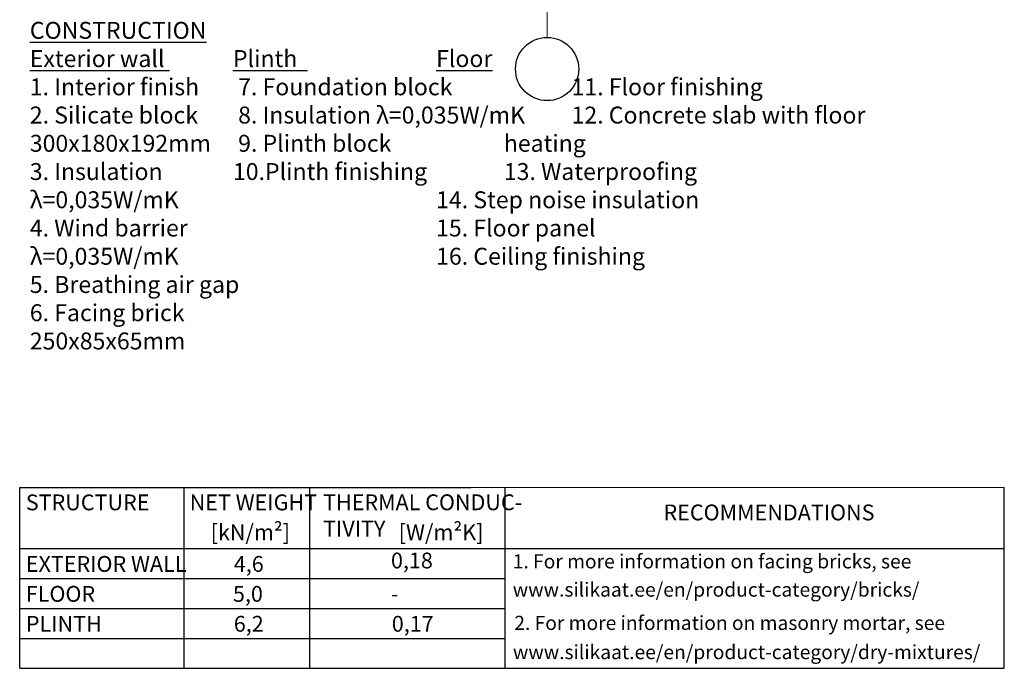
# Model space of a CAD drawing. Units: millimetres. Extents: x 0 to 1745, y 0 to 2988.
# Drawn here: x 0 to 1745, y 0 to 1149 of the extents above; entities that cross this region are included whole.
import ezdxf
from ezdxf.enums import TextEntityAlignment as Align

# ---------------------------------------------------------------- set-up
doc = ezdxf.new("R2010")
doc.units = ezdxf.units.MM
doc.linetypes.add('CENTER', pattern=[50.8, 31.75, -6.35, 6.35, -6.35])
doc.layers.add('AR_Mõõt', color=7, linetype='Continuous', lineweight=9)
doc.layers.add('AR_Telg', color=240, linetype='CENTER', lineweight=13)
doc.layers.add('AR_Tekst', color=7, linetype='Continuous')
doc.styles.add('Tekst30_isocpeur', font='isocpeur.ttf', dxfattribs={"height": 30})

msp = doc.modelspace()

# ---------------------------------------------------------------- linework, layer by layer
at = {"layer": 'AR_Mõõt', "color": 0}
msp.add_line((1744.8, 320.4), (800, 320.4), dxfattribs=at)
at = {"layer": 'AR_Tekst', "color": 0}
for p, q in [((0, 0), (0, 320.4)), ((291.7, 0), (291.7, 320.4)), ((514.3, 0), (514.3, 320.4)), ((860.1, 0), (860.1, 320.4)), ((1744.8, 0), (1744.8, 320.4))]:
    msp.add_line(p, q, dxfattribs=at)
for points in [[(0, 320.4), (800, 320.4)], [(0, 212), (1744.8, 212)], [(0, 159), (860.1, 159)], [(0, 106), (860.1, 106)], [(0, 53), (860.1, 53)], [(0, 0), (1744.8, 0)]]:
    msp.add_lwpolyline(points, dxfattribs=at)
at = {"layer": 'AR_Telg', "ltscale": 2}
msp.add_lwpolyline([(934.6, 2895), (934.6, 1117.3)], dxfattribs=at)
at = {"layer": 'AR_Telg', "linetype": 'ByBlock', "lineweight": 30}
msp.add_circle((934.6, 1061.3), 56, dxfattribs=at)

# ---------------------------------------------------------------- texts
at = {"layer": 'AR_Tekst', "color": 0, "style": 'Tekst30_isocpeur'}
for s, height, p in [('STRUCTURE', 28, (10.9, 279.8)), ('NET WEIGHT', 28, (301.2, 279.8)), ('[kN/m²]', 28, (338.4, 226.9)), ('[W/m²K]', 28, (671.7, 226.9)), ('EXTERIOR WALL', 28, (10.9, 170.8)), ('4,6', 28, (379.4, 170.8)), ('0,18', 28, (657.9, 176.9)), ('1. For more information on facing bricks, see', 25, (873.7, 176.9)), ('FLOOR', 28, (10.9, 117.8)), ('5,0', 28, (377.9, 117.8)), ('www.silikaat.ee/en/product-category/bricks/ ', 25, (873.7, 126.9)), ('-', 28, (657.9, 117.8)), ('PLINTH', 28, (10.9, 64.8)), ('6,2', 28, (379.4, 64.8)), ('0,17', 28, (659.4, 64.8)), ('2. For more information on masonry mortar, see', 25, (876.4, 67.9))]:
    msp.add_text(s, height=height, dxfattribs=at).set_placement(p)
msp.add_text('RECOMMENDATIONS', height=28, dxfattribs=at).set_placement((1327.8, 272.4), align=Align.MIDDLE)
at = {"layer": 'AR_Tekst', "style": 'Tekst30_isocpeur'}
msp.add_text('www.silikaat.ee/en/product-category/dry-mixtures/', height=25, dxfattribs=at).set_placement((874, 16.2))
at = {"layer": 'AR_Tekst', "color": 7, "insert": (17.9, 1144.8), "char_height": 30, "attachment_point": 1, "style": 'Tekst30_isocpeur'}
msp.add_mtext_dynamic_manual_height_columns('\\pxsm1.5;{\\fISOCPEUR|b0|i0|c186|p34;\\LCONSTRUCTION\\P\\ps*;\\fISOCPEUR|b1|i0|c186|p34;Exterior wall}^I^I^I{\\fISOCPEUR|b1|i0|c186|p34;\\LPlinth^I\\l^I^I^I^I\\LFloor\\P}1. {\\fISOCPEUR|b0|i0|c186|p34;Interior finish}^I^I7. {\\fISOCPEUR|b0|i0|c186|p34;Foundation block}^I^I^I11. {\\fISOCPEUR|b0|i0|c186|p34;Floor finishing\\P}2. Sili{\\fISOCPEUR|b0|i0|c186|p34;cate block}^I^I8. {\\fISOCPEUR|b0|i0|c186|p34;Insulation} {\\C256;λ}=0,035W/mK^I12. {\\fISOCPEUR|b0|i0|c186|p34;Concrete slab with floor\\P}300x180x192mm^I^I9. {\\fISOCPEUR|b0|i0|c186|p34;Plinth block}^I^I^I{\\fISOCPEUR|b0|i0|c186|p34;heating\\P}3. {\\fISOCPEUR|b0|i0|c186|p34;Insulation^I^I^I}10.{\\fISOCPEUR|b0|i0|c186|p34;Plinth} {\\fISOCPEUR|b0|i0|c186|p34;finishing^I^I^I}13. {\\fISOCPEUR|b0|i0|c186|p34;Waterproofing\\P\\fISOCPEUR|b0|i0|c0|p34;\\C256;λ}=0,035W/m{\\fISOCPEUR|b0|i0|c186|p34;K^I}^I^I^I^I^I{\\fISOCPEUR|b0|i0|c186|p34;^I}14. {\\fISOCPEUR|b0|i0|c186|p34;Step noise insulation}\\P4. {\\fISOCPEUR|b0|i0|c186|p34;Wind barrier}^I^I^I^I^I^I^I15. {\\fISOCPEUR|b0|i0|c186|p34;Floor panel\\P\\fISOCPEUR|b0|i0|c0|p34;\\C256;λ}=0,035W/mK{\\fISOCPEUR|b0|i0|c186|p34;^I^I^I^I^I^I^I16. Ceiling finishing\\P5. Breathing air gap\\P6. }Fa{\\fISOCPEUR|b0|i0|c186|p34;cing brick\\P\\psm1.5;}250x85x65mm', width=1902.745, gutter_width=150, heights=[0], dxfattribs=at)
at = {"layer": 'AR_Tekst', "color": 0, "insert": (537.6, 308), "char_height": 28, "attachment_point": 1, "style": 'Tekst30_isocpeur'}
msp.add_mtext_dynamic_manual_height_columns('{\\fISOCPEUR|b0|i0|c186|p34;THERMAL CONDUC-\\PTIVITY}', width=502.535, gutter_width=150, heights=[0], dxfattribs=at)

doc.saveas('drawing.dxf')
